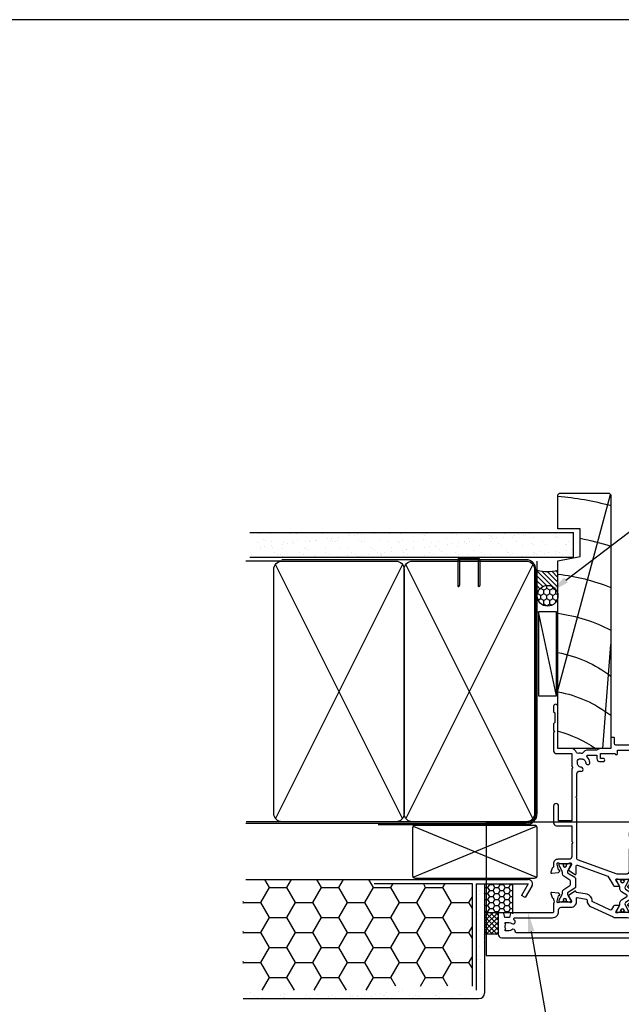
# Model space of a CAD drawing. Units: millimetres. Extents: x -719 to 5077, y -4236 to 5108.
# Drawn here: x 1722 to 1939, y -2409 to -2054 of the extents above; entities that cross this region are included whole.
import ezdxf
from ezdxf import colors
from ezdxf.entities.mleader import LeaderData, LeaderLine
from ezdxf.math import Vec2, Vec3

# ---------------------------------------------------------------- set-up
doc = ezdxf.new("R2010")
doc.units = ezdxf.units.MM
doc.header["$MEASUREMENT"] = 0
doc.layers.add('Dwelling', color=4, linetype='Continuous')
doc.layers.add('OMEGA WINDOWS AND DOORS', color=7, linetype='Continuous')
doc.styles.add('arialobs', font='ARIALUNI.TTF', dxfattribs={"height": 6})

# ---------------------------------------------------------------- blocks, each defined once
blk = doc.blocks.new('50340')
for points in [[(28.9, 1.8, -1), (28.9, 0), (22.8, 0, -0.414214), (21.8, 1), (21.8, 6.6), (16.1, 6.6), (15.7, 7), (15.3, 6.6), (10.7, 6.6, 0.414214), (9.7, 5.6), (9.7, 1.6, -0.414214), (8.1, 0), (7, 0, 0.359508), (6.71, -0.24, -0.263725), (6.51, -0.47), (5.1, -0.98, -0.548619), (4.7, -0.67), (4.91, 1.69, -0.176327), (4.99, 1.88), (5.36, 2.24, -0.57735), (5.69, 2.15), (5.74, 1.98, 0.267949), (5.88, 1.84), (7.87, 1.31, 0.065543), (7.95, 1.3), (8.1, 1.3, 0.576928), (8.36, 1.75, -0.13133), (8.2, 2.35), (8.2, 5.33, -0.127017), (8.35, 5.91, 0.767016), (7.79, 6.44), (6, 5.37, -0.409111), (5.73, 5.43), (4.25, 7.79, -0.589045), (4.42, 8.1), (7.2, 8.1, 0.520567), (7.57, 8.64), (3.6, 19.55), (0.19, 21.6, -0.263278), (0, 21.94), (0, 23.46, -0.583183), (0.3, 23.63), (2.09, 22.56, 0.767016), (2.65, 23.09, -0.127017), (2.5, 23.67), (2.5, 26.65, -0.13133), (2.66, 27.25, 0.576928), (2.4, 27.7), (2.25, 27.7, 0.065543), (2.17, 27.69), (0.18, 27.16, 0.267949), (0.04, 27.02), (-0.01, 26.85, -0.57735), (-0.34, 26.76), (-0.71, 27.12, -0.176327), (-0.79, 27.31), (-1, 29.67, -0.548619), (-0.6, 29.98), (0.81, 29.47, -0.263725), (1.01, 29.24, 0.359508), (1.3, 29), (1.55, 29, 0.267261), (3.05, 29), (8.5, 29), (8.9, 28.6), (9.3, 29), (11.45, 29, 0.414214), (11.65, 29.2), (11.65, 33.36, 0.267949), (11.55, 33.54), (11.35, 33.65, -0.267949), (11.15, 34), (11.15, 34.6, -0.414214), (11.55, 35), (35.2, 35, -0.513615), (35.39, 34.74), (35.23, 34.27, -0.32134), (34.85, 34), (33.1, 34, 0.414214), (32.7, 33.6), (32.7, 32.1, 0.414214), (33.1, 31.7), (37.2, 31.7), (37.6, 31.3), (38, 31.7), (47.4, 31.7), (47.8, 31.3), (48.2, 31.7), (48.8, 31.7, 0.414214), (49.2, 32.1), (49.2, 33.05), (48.56, 33.69, -0.26642), (48.51, 33.88, -0.341047), (49.96, 35), (50.5, 35, -0.414213), (50.9, 34.6), (50.9, 22.4, 0.414214), (51.3, 22), (53.4, 22, -0.414214), (53.6, 21.8), (53.6, 20.9, -0.414214), (53.4, 20.7), (49.6, 20.7), (49.6, 16.9, -0.193302), (49.1, 15.66), (49.1, 12.4, -0.260405), (48.05, 10.53, 0.335727), (47.88, 10.08, -0.135201), (47.89, 8.81, 0.407192), (48.16, 8.32, -0.333011), (49.6, 6.4), (49.6, 1.5), (64.85, 1.5, -1), (64.85, 0), (62.9, 0), (62.5, 0.4), (59, 0.4), (58.6, 0), (56.2, 0), (55.8, 0.4), (55.4, 0), (48.8, 0, -0.414214), (47.8, 1), (47.8, 6.4, 0.414214), (47.6, 6.6), (43.1, 6.6), (42.7, 7), (42.3, 6.6), (23.6, 6.6), (23.6, 1.8)], [(41.41, 9.87, -1), (42.9, 9.98, 0.437948), (44.64, 8.62, -0.16291), (44.89, 8.58, 0.258199), (45.27, 8.58, 0.131884), (45.92, 9.23, 0.258199), (45.92, 9.61, -0.16291), (45.88, 9.86, 0.437948), (44.52, 11.6, -1), (44.63, 13.09, -0.189227), (46.61, 12.13, 0.682999), (47.3, 12.4), (47.3, 15.4, 0.414214), (47.1, 15.6), (46, 15.6, -0.414214), (45, 16.6), (45, 18, -1), (46, 18), (46, 16.9), (47.8, 16.9), (47.8, 22.2, -1), (47.8, 23), (49.1, 23), (49.1, 29.9), (46, 29.9), (46, 28.8, -1), (45, 28.8), (45, 29.9), (33.1, 29.9, -0.414214), (30.9, 32.1), (30.9, 33.2), (18.59, 33.2, 0.24351), (17.77, 32.78, -0.441427), (16.67, 32.64, 0.353006), (14.79, 32.69, -0.11732), (14.37, 32.51, 0.237915), (14.08, 32.29, 0.230776), (14.08, 30.71, 0.237915), (14.37, 30.49, -0.11732), (14.79, 30.31, 0.353006), (16.67, 30.36, -0.342029), (17.59, 30.4), (19.18, 29.29, -0.244698), (19.35, 28.97), (19.35, 27.4, -0.414214), (19.15, 27.2), (18.15, 27.2, -0.414214), (17.95, 27.4), (17.95, 27.8), (16.1, 27.8), (15.7, 28.2), (15.3, 27.8), (13.45, 27.8), (13.45, 27.4, -0.414214), (13.25, 27.2), (5.3, 27.2, 0.414214), (4.3, 26.2), (4.3, 22.9), (9.48, 8.66, 0.315299), (9.86, 8.4), (31.7, 8.4), (32.1, 8), (32.5, 8.4), (40.46, 8.4, 0.466726), (41.45, 9.57, -0.024472)]]:
    blk.add_lwpolyline(points, format="xyb", close=True)
blk = doc.blocks.new('50341')
for points in [[(7.6, 74, -0.414214), (8, 73.6), (8, 72.2, -1), (7.2, 72.2), (7.2, 72.9), (5.9, 72.9), (5.9, 71.9, -0.668179), (5.56, 71.76), (4.82, 72.5), (2.2, 72.5, 0.414214), (1.8, 72.1), (1.8, 68.3, 0.414214), (2.2, 67.9), (4.82, 67.9), (5.56, 68.64, -0.668179), (5.9, 68.5), (5.9, 67.5), (7.2, 67.5), (7.2, 68.2, -1), (8, 68.2), (8, 67.06, -0.198912), (7.71, 66.36), (7.15, 65.8, -0.198912), (6.79, 65.65), (6.2, 65.65, -0.414214), (6, 65.85), (6, 66.4), (2.2, 66.4, 0.414214), (1.8, 66), (1.8, 63.5, 0.414214), (2.2, 63.1), (7.6, 63.1, -0.414214), (8, 62.7), (8, 62.05, -0.414214), (7.6, 61.65), (4.7, 61.65), (4.7, 60.9, -1), (3.8, 60.9), (3.8, 61.65), (1.8, 61.65), (1.8, 58.55, -1), (1.8, 57.75), (1.8, 55.05, 0.414214), (2.2, 54.65), (3.8, 54.65), (3.8, 55.4, -1), (4.7, 55.4), (4.7, 54.65), (5.81, 54.65, -0.36397), (6.8, 53.82), (7.59, 49.33, 0.36397), (7.99, 49), (8.55, 49, 0.267261), (10.05, 49), (10.3, 49, 0.359508), (10.59, 49.24, -0.263725), (10.79, 49.47), (12.2, 49.98, -0.548619), (12.6, 49.67), (12.39, 47.31, -0.176327), (12.31, 47.12), (11.94, 46.76, -0.57735), (11.61, 46.85), (11.56, 47.01, 0.267949), (11.42, 47.16), (9.43, 47.69, 0.065543), (9.35, 47.7), (9.2, 47.7, 0.576928), (8.94, 47.25, -0.13133), (9.1, 46.65), (9.1, 43.67, -0.127017), (8.95, 43.09, 0.767016), (9.51, 42.56), (11.3, 43.63, -0.583183), (11.6, 43.46), (11.6, 41.94, -0.263278), (11.41, 41.6), (10.16, 40.85, 0.383864), (10, 40.34), (12.9, 34.11, 0.291473), (13.27, 33.88), (13.49, 33.88, -0.36397), (15.66, 32.06), (16.33, 28.26, 0.398365), (16.55, 28.1, -0.630236), (16.75, 27.79), (15.27, 25.43, -0.409111), (15, 25.37), (13.21, 26.44, 0.767016), (12.65, 25.91, -0.127017), (12.8, 25.33), (12.8, 22.35, -0.13133), (12.64, 21.75, 0.576928), (12.9, 21.3), (13.05, 21.3, 0.065543), (13.13, 21.31), (15.12, 21.84, 0.267949), (15.26, 21.98), (15.31, 22.15, -0.57735), (15.64, 22.24), (16.01, 21.88, -0.176327), (16.09, 21.69), (16.3, 19.33, -0.548619), (15.9, 19.02), (14.49, 19.53, -0.263725), (14.29, 19.76, 0.359508), (14, 20), (13.75, 20, 0.267263), (12.25, 20), (9.4, 20, 0.414214), (9, 19.6), (9, 4.89, -0.339454), (8.7, 4.5), (7.32, 4.13), (7.32, 2.48), (8.85, 2.07, -0.339454), (9, 1.87), (9, 0.4, -0.414234), (8.6, 0), (1.3, 0, -0.414193), (0, 1.3), (0, 73.6, -0.414214), (0.4, 74)], [(2.86, 4.97, 0.178707), (2.5, 4), (2.5, 2.5), (2.95, 2.5), (3.14, 2.77, 0.315299), (4.86, 2.77), (5.05, 2.5), (5.5, 2.5), (5.5, 4, 0.178707), (5.14, 4.97, -1.095036), (6.36, 5.84, 0.338775), (6.81, 5.65), (7.2, 5.76), (7.2, 19.6, -0.414214), (9.4, 21.8), (10, 21.8, 0.414214), (11, 22.8), (11, 26.3, -0.414214), (13, 28.3), (14.26, 28.3, 0.466308), (14.46, 28.53), (13.89, 31.75, 0.36397), (13.49, 32.08), (13.27, 32.08, -0.291473), (11.27, 33.35), (7.49, 41.47, -0.109518), (7.3, 42.31), (7.3, 46.68, 0.259648), (6.83, 47.53, -0.213566), (5.82, 49.02), (5.14, 52.85), (2.8, 52.85, 0.414214), (1.8, 51.85), (1.8, 6.61, 0.437285), (2.23, 6.21, -0.66821)]]:
    blk.add_lwpolyline(points, format="xyb", close=True)
blk = doc.blocks.new('12mm polyamide')
blk.add_lwpolyline([(3.56, 6.89, -0.258618), (3.8, 6.47), (3.8, 5.53, -0.258618), (3.56, 5.11), (1.14, 3.59, 0.258618), (0.9, 3.16), (0.9, 3.06, 0.131652), (1.06, 2.46), (1.06, 2.46), (2.05, 0.74, -0.120512), (2.1, 0.55), (2.1, 0.4, -0.414214), (1.7, 0), (1.1, 0), (1.1, 0.1), (0.73, 0.1, -0.414214), (0.53, 0.3), (0.53, 0.41, -0.109552), (0.54, 0.5, 1.569922), (-0.54, 0.5, -0.109552), (-0.52, 0.41), (-0.52, 0.3, -0.414214), (-0.72, 0.1), (-1.1, 0.1), (-1.1, 0), (-1.7, 0, -0.414214), (-2.1, 0.4), (-2.1, 0.55, -0.131652), (-2.05, 0.75), (-1.06, 2.46, 0.131652), (-0.9, 3.06), (-0.9, 3.54, -0.258618), (-0.34, 4.55), (1.57, 5.75, 0.554309), (1.57, 6.25), (-0.34, 7.45, -0.258618), (-0.9, 8.46), (-0.9, 8.94, 0.131652), (-1.06, 9.54), (-1.06, 9.54), (-2.05, 11.26, -0.120512), (-2.1, 11.45), (-2.1, 11.6, -0.414214), (-1.7, 12), (-1.1, 12), (-1.1, 11.9), (-0.72, 11.9, -0.414214), (-0.52, 11.7), (-0.52, 11.59, -0.109552), (-0.54, 11.5, 1.569922), (0.54, 11.5, -0.109552), (0.53, 11.59), (0.53, 11.7, -0.414214), (0.73, 11.9), (1.1, 11.9), (1.1, 12), (1.7, 12, -0.414214), (2.1, 11.6), (2.1, 11.45, -0.131652), (2.05, 11.25), (1.06, 9.54, 0.131652), (0.9, 8.94), (0.9, 8.84, 0.258618), (1.14, 8.41)], format="xyb", close=True)
for centre in [(0, 11.25), (0, 0.75)]:
    blk.add_circle(centre, 0.6)
blk = doc.blocks.new('217100')
blk.add_lwpolyline([(2.46, -11.43, -0.131653), (2.3, -10.83), (2.3, -10.79, -0.258618), (2.39, -10.62), (5.01, -8.98, 0.258618), (5.2, -8.64), (5.2, -5.36, 0.258618), (5.01, -5.02), (2.39, -3.38, -0.258618), (2.3, -3.21), (2.3, -3.17, -0.131653), (2.46, -2.57), (3.47, -0.81, 0.131653), (3.5, -0.71), (3.5, -0.4, 0.414214), (3.1, 0), (2.5, 0), (2.5, -0.1), (2.12, -0.1, 0.414214), (1.92, -0.3), (1.92, -0.41, 0.109552), (1.94, -0.5, -1.569923), (0.86, -0.5, 0.109553), (0.87, -0.41), (0.87, -0.3, 0.414214), (0.67, -0.1), (0.3, -0.1), (0.3, 0), (-0.3, 0, 0.414214), (-0.7, -0.4), (-0.7, -0.71, 0.131653), (-0.67, -0.81), (0.34, -2.57, -0.131653), (0.5, -3.17), (0.5, -3.77, 0.258618), (0.97, -4.61), (3.21, -6.01, -0.258618), (3.4, -6.35), (3.4, -7.65, -0.258618), (3.21, -7.99), (0.97, -9.39, 0.258618), (0.5, -10.23), (0.5, -10.83, -0.131652), (0.34, -11.43), (-0.67, -13.19, 0.131652), (-0.7, -13.29), (-0.7, -13.6, 0.414214), (-0.3, -14), (0.3, -14), (0.3, -13.9), (0.67, -13.9, 0.414214), (0.87, -13.7), (0.87, -13.59, 0.109553), (0.86, -13.5, -1.569923), (1.94, -13.5, 0.109552), (1.92, -13.59), (1.92, -13.7, 0.414214), (2.12, -13.9), (2.5, -13.9), (2.5, -14), (3.1, -14, 0.414214), (3.5, -13.6), (3.5, -13.29, 0.131653), (3.47, -13.19), (2.46, -11.43)], format="xyb")
for centre in [(1.4, -0.75), (1.4, -13.25)]:
    blk.add_circle(centre, 0.6)
blk = doc.blocks.new('J409002')
for name, p in [('50341', (0, 0)), ('50340', (18.6, 20))]:
    blk.add_blockref(name, p)
at = {"extrusion": (0, 0, -1), "zscale": -1, "rotation": 90}
blk.add_blockref('12mm polyamide', (-9.1, 44.85), dxfattribs=at)
at = {"rotation": 90}
blk.add_blockref('217100', (12.8, 22.69), dxfattribs=at)
blk = doc.blocks.new('A$C738818A3')
for p, q in [((-45.8, 46.4), (45.8, 0.6)), ((45.8, 46.4), (-45.8, 0.6))]:
    blk.add_line(p, q)
blk.add_lwpolyline([(44, 47, -0.414214), (47, 44), (47, 3, -0.414214), (44, 0), (-44, 0, -0.414214), (-47, 3), (-47, 44, -0.414214), (-44, 47)], format="xyb", close=True)
blk = doc.blocks.new('liner 92')
for p, q in [((0, 16.17), (37.44, 19)), ((20.89, 0), (91.62, 18.88))]:
    blk.add_line(p, q)
blk.add_lwpolyline([(92, 18.5), (91.5, 19), (0, 19), (0, 0), (67.64, 0), (69.2, 8), (79.2, 8), (79.2, 0), (91.5, 0), (92, 0.5)], close=True)
for centre, radius, start, end in [((-22.91, -7.89), 44, 10.3361, 37.6793), ((-8.73, -7.91), 44, 10.3534, 37.7008), ((-8.73, -7.91), 58, 7.8361, 27.6407), ((-8.73, -7.91), 72, 6.3054, 21.9451), ((-8.73, -7.91), 86, 10.6693, 18.2329), ((-8.73, -7.91), 100, 4.5355, 15.6093), ((-39.78, -13.1), 47.85, 15.8918, 33.7589)]:
    blk.add_arc(centre, radius, start, end)

msp = doc.modelspace()

# ---------------------------------------------------------------- hatches: boundary and pattern name
at = {"layer": 'Dwelling'}
h = msp.add_hatch(dxfattribs=at)
h.set_pattern_fill('AR-SAND', color=256, scale=3, style=0)
h.set_pattern_definition([(37.5, (3067.351, 717.4956), (-0.18898, 5.780471), [0, -4.56, 0, -5.1, 0, -4.875]), (7.5, (3067.351, 717.496), (5.30933, 8.466438), [0, -2.46, 0, -4.11, 0, -1.575]), (327.5, (3063.661, 717.4956), (9.3424256, 0.016977), [0, -1.5, 0, -5.4, 0, -7.05]), (317.5, (3063.661, 717.496), (9.01838, 2.633027), [0, -0.75, 0, -3.54, 0, -4.05])])
h.paths.add_polyline_path([(1805.09, -2239.12), (1805.09, -2247.95), (1921.39, -2247.95), (1921.39, -2239.12)])
h = msp.add_hatch(dxfattribs=at)
h.set_pattern_fill('HONEY', color=256, scale=50, style=0)
h.set_pattern_definition([(0, (-653.769, -824.527), (9.375, 5.412659), [6.25, -12.5]), (120, (-653.769, -824.527), (-9.375, 5.412659), [6.25, -12.5]), (60, (-653.769, -824.527), (2e-08, 10.825318), [-12.5, 6.25])])
h.paths.add_polyline_path([(1884.84, -2402.75), (1884.84, -2365.75), (1849.57, -2365.75), (1849.57, -2364.25), (1802.31, -2364.25), (1802.31, -2404.25), (1849.57, -2404.25), (1849.57, -2402.75)])
h = msp.add_hatch(dxfattribs=at)
h.set_pattern_fill('AR-SAND', color=256, scale=3, style=0)
h.set_pattern_definition([(37.5, (-653.769, -824.527), (-0.18898, 5.780471), [0, -4.56, 0, -5.1, 0, -4.875]), (7.5, (-653.769, -824.527), (5.30933, 8.466438), [0, -2.46, 0, -4.11, 0, -1.575]), (327.5, (-657.459, -824.527), (9.342426, 0.016977), [0, -1.5, 0, -5.4, 0, -7.05]), (317.5, (-657.459, -824.527), (9.01838, 2.633027), [0, -0.75, 0, -3.54, 0, -4.05])])
h.paths.add_polyline_path([(1889.34, -2405.25), (1889.34, -2365.85), (1886.34, -2365.85), (1886.34, -2404.25), (1802.31, -2404.25), (1802.31, -2407.25), (1887.34, -2407.25, 0.414214)])
h = msp.add_hatch(dxfattribs=at)
h.set_pattern_fill('HONEY', color=256, scale=10, style=0)
h.set_pattern_definition([(0, (79.9699, 1766.9841), (1.875, 1.08253175), [1.25, -2.5]), (120, (79.9699, 1766.9841), (-1.875, 1.08253176), [1.25, -2.5]), (60, (79.9699, 1766.9841), (4e-09, 2.1650635), [-2.5, 1.25])])
h.paths.add_polyline_path([(1899.54, -2376.27), (1899.52, -2365.85), (1892.83, -2365.85), (1889.34, -2365.85), (1889.34, -2376.27), (1894.34, -2376.27)])
h = msp.add_hatch(dxfattribs=at)
h.set_pattern_fill('ANSI37', color=256, scale=10, style=0)
h.set_pattern_definition([(45, (79.9699, 1766.9841), (-0.88388348, 0.88388348), []), (135, (79.9699, 1766.9841), (-0.88388348, -0.88388348), [])])
h.paths.add_polyline_path([(1894.34, -2376.27), (1889.34, -2376.27), (1889.34, -2383.99), (1894.34, -2383.99)])
at = {"layer": 'OMEGA WINDOWS AND DOORS', "ltscale": 0.2}
h = msp.add_hatch(dxfattribs=at)
h.set_pattern_fill('ANSI31', color=256, scale=10, angle=90)
h.set_pattern_definition([(135, (1908.3419, -2261.9322), (-0.88388, -0.88388), [])])
h.paths.add_polyline_path([(1915.84, -2252.68, -0.133333), (1908.34, -2252.68), (1908.34, -2261.93, -1), (1915.84, -2261.93)])
at = {"layer": 'OMEGA WINDOWS AND DOORS', "ltscale": 3}
h = msp.add_hatch(dxfattribs=at)
h.set_pattern_fill('HONEY', color=256, scale=10, angle=90, style=0)
h.set_pattern_definition([(90, (1915.0919, -2264.9322), (-1.08253, 1.875), [1.25, -2.5]), (210, (1915.0919, -2264.9322), (-1.08253, -1.875), [1.25, -2.5]), (150, (1915.0919, -2264.9322), (-2.16506, 1e-15), [-2.5, 1.25])])
edge = h.paths.add_edge_path()
edge.add_arc((1912.09, -2261.93), 3.75, 0, 360)

# ---------------------------------------------------------------- linework, layer by layer
msp.add_line((1921.39, -2247.95), (1921.39, -2239.12))
msp.add_lwpolyline([(1262.62, -2648.14), (2103.62, -2648.14), (2103.62, -2054.14), (1262.62, -2054.14)], close=True)
at = {"ltscale": 8}
msp.add_lwpolyline([(2051.43, -2343.55), (1889.97, -2343.55), (1889.97, -2391.73), (2058.78, -2391.73)], dxfattribs=at)
at = {"layer": 'Dwelling'}
for p, q in [((1804.74, -2239.12), (1921.39, -2239.12)), ((1804.74, -2247.95), (1921.39, -2247.95)), ((1816.25, -2249.45), (1803.34, -2249.45)), ((1863.37, -2343.45), (1803.47, -2343.45)), ((1863.67, -2363.49), (1908.08, -2345.08)), ((1863.67, -2345.08), (1908.08, -2363.49)), ((1803.31, -2364.25), (1905.06, -2364.25)), ((1849.57, -2365.75), (1884.84, -2365.75)), ((1884.84, -2365.75), (1884.84, -2402.75)), ((1886.34, -2365.85), (1886.34, -2404.25)), ((1886.34, -2365.85), (1905.06, -2365.85)), ((1889.34, -2365.85), (1889.34, -2405.25)), ((1899.54, -2376.69), (1899.51, -2365.85)), ((1905.06, -2365.85), (1902.66, -2370.01)), ((1906.45, -2366.65), (1904.04, -2370.81)), ((1904.04, -2370.81), (1902.66, -2370.01)), ((1899.54, -2376.27), (1889.34, -2376.27)), ((1894.34, -2383.99), (1889.34, -2383.99)), ((1802.31, -2407.25), (1887.34, -2407.25))]:
    msp.add_line(p, q, dxfattribs=at)
at = {"layer": 'Dwelling', "ltscale": 8}
msp.add_lwpolyline([(1803.34, -2343.95), (1904.34, -2343.95, 0.414214), (1907.84, -2340.45), (1907.84, -2252.45, 0.414214), (1904.34, -2248.95), (1816.25, -2248.95), (1816.25, -2248.95), (1816.25, -2248.95)], format="xyb", dxfattribs=at)
at = {"layer": 'Dwelling', "ltscale": 3}
msp.add_lwpolyline([(1851, -2344.45), (1904.34, -2344.45, 0.414214), (1908.34, -2340.45), (1908.34, -2249.45)], format="xyb", dxfattribs=at)
at = {"layer": 'Dwelling'}
msp.add_lwpolyline([(1886.67, -2248.68), (1880.82, -2248.68, 0.414214), (1880.32, -2249.18), (1880.32, -2257.94), (1880.07, -2258.71, -0.414214), (1879.82, -2258.46), (1879.82, -2249.18, -0.414214), (1880.82, -2248.18), (1886.67, -2248.18, -0.414214), (1887.67, -2249.18), (1887.67, -2257.78, -0.07869), (1887.62, -2258.09), (1887.42, -2258.71, -0.414214), (1887.17, -2258.46), (1887.17, -2249.18, 0.414214)], format="xyb", close=True, dxfattribs=at)
msp.add_lwpolyline([(1863.37, -2362.79, 0.414214), (1864.37, -2363.79), (1907.38, -2363.79, 0.414214), (1908.38, -2362.79), (1908.38, -2345.78, 0.414214), (1907.38, -2344.78), (1864.37, -2344.78, 0.414214), (1863.37, -2345.78), (1863.37, -2362.79)], format="xyb", dxfattribs=at)
for centre, radius, start, end in [((1905.06, -2365.85), 1.6, 330, 90), ((1887.34, -2405.25), 2, 270, 0)]:
    msp.add_arc(centre, radius, start, end, dxfattribs=at)
at = {"layer": 'OMEGA WINDOWS AND DOORS', "ltscale": 0.2}
for p, q in [((1908.34, -2261.93), (1908.34, -2252.68)), ((1915.84, -2261.93), (1915.84, -2252.68))]:
    msp.add_line(p, q, dxfattribs=at)
at = {"layer": 'OMEGA WINDOWS AND DOORS'}
msp.add_lwpolyline([(1915.34, -2298.02), (1915.34, -2267.67), (1908.84, -2267.67), (1908.84, -2298.02)], close=True, dxfattribs=at)
msp.add_lwpolyline([(1915.34, -2298.02), (1908.84, -2267.67)], dxfattribs=at)
at = {"layer": 'OMEGA WINDOWS AND DOORS', "ltscale": 0.2}
msp.add_circle((1912.09, -2261.93), 3.75, dxfattribs=at)
msp.add_arc((1912.09, -2238.87), 14.31, 254.8107, 285.1893, dxfattribs=at)

# ---------------------------------------------------------------- block references
at = {"layer": 'Dwelling', "rotation": 270}
for p in [(1813.37, -2296.45), (1860.37, -2296.45)]:
    msp.add_blockref('A$C738818A3', p, dxfattribs=at)
at = {"layer": 'OMEGA WINDOWS AND DOORS', "ltscale": 0.2, "xscale": -1, "rotation": 270}
msp.add_blockref('liner 92', (1915.84, -2316.97), dxfattribs=at)
at = {"layer": 'OMEGA WINDOWS AND DOORS', "xscale": -1, "rotation": 270}
msp.add_blockref('J409002', (1894.24, -2385.27), dxfattribs=at)

# ---------------------------------------------------------------- leaders
at = {"layer": 'OMEGA WINDOWS AND DOORS', "ltscale": 0.2}
ml = msp.add_multileader_mtext('Standard', dxfattribs=at)
ml.set_content('Continuous Air Seal', color=256, style='arialobs')
ml.set_leader_properties(color=2)
ml.build(insert=Vec2(0, 0))
ml.multileader.update_dxf_attribs({"dogleg_length": 10, "arrow_head_size": 7})
ctx = ml.context
ctx.base_point, ctx.char_height, ctx.arrow_head_size, ctx.landing_gap_size, ctx.plane_origin = Vec3(1959.03, -2233.12), 6, 7, 1.5, Vec3(2142.87, -2244.52)
notes = []
notes.append((ctx, [(1, (1, 1, 0), (1949.03, -2233.12), (1, 0), 10, [(0, [(1913.13, -2260.51)], 0, [])])]))
ctx.mtext.insert, ctx.mtext.flow_direction = Vec3(1960.53, -2230.07), 5
ml = msp.add_multileader_mtext('Standard', dxfattribs=at)
ml.set_content('Continuous seal', color=256, style='arialobs')
ml.set_leader_properties(color=2)
ml.build(insert=Vec2(0, 0))
ml.multileader.update_dxf_attribs({"dogleg_length": 10, "arrow_head_size": 7})
ctx = ml.context
ctx.base_point, ctx.char_height, ctx.arrow_head_size, ctx.landing_gap_size, ctx.plane_origin = Vec3(1928.21, -2452.42), 6, 7, 1.5, Vec3(1812.63, -2541.47)
notes.append((ctx, [(1, (1, 1, 0), (1918.21, -2452.42), (1, 0), 10, [(0, [(1905, -2376.17)], 0, [])])]))
ctx.mtext.insert, ctx.mtext.flow_direction = Vec3(1929.71, -2449.37), 5
for ctx, leaders in notes:
    for number, flags, end, landing, length, lines in leaders:
        leader = LeaderData()
        leader.index, (leader.has_last_leader_line, leader.has_dogleg_vector, leader.attachment_direction) = number, flags
        leader.last_leader_point, leader.dogleg_vector, leader.dogleg_length = Vec3(end), Vec3(landing), length
        for number, points, colour, breaks in lines:
            line = LeaderLine()
            line.index, line.vertices, line.color, line.breaks = number, Vec3.list(points), colors.encode_raw_color(colour), breaks
            leader.lines.append(line)
        ctx.leaders.append(leader)

doc.saveas('drawing.dxf')
